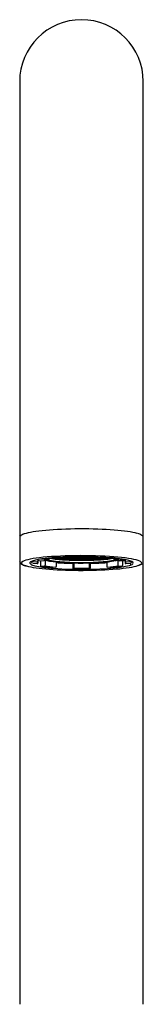
# Model space of a CAD drawing. Units: millimetres. Extents: x -21 to 410, y -35 to 677.
# Drawn here: x 64 to 87, y 492 to 674 of the extents above; entities that cross this region are included whole.
import ezdxf

# ---------------------------------------------------------------- set-up
doc = ezdxf.new("R2010")
doc.units = ezdxf.units.MM
doc.layers.add('Default', color=7, linetype='Continuous')
doc.layers.add('DV1_Default', color=7, linetype='Continuous')

# ---------------------------------------------------------------- blocks, each defined once
blk = doc.blocks.new('SE')
at = {"layer": 'DV1_Default', "color": 7, "linetype": 'Continuous'}
for p, q in [((63.67, 662.93), (63.67, 590.48)), ((86.67, 590.48), (86.67, 662.93)), ((63.67, 590.48), (63.67, 578.87)), ((86.67, 578.87), (86.67, 590.48)), ((63.67, 578.87), (63.67, 578.28)), ((63.67, 578.28), (63.67, 573.91)), ((86.67, 578.28), (86.67, 578.87)), ((86.67, 573.91), (86.67, 578.28)), ((63.67, 573.91), (63.67, 491.72)), ((65.87, 573.86), (65.87, 573.77)), ((66.11, 573.86), (66.95, 573.85)), ((67.05, 574.24), (67.05, 573.94)), ((67.05, 573.94), (67.05, 573.59)), ((67.55, 574.01), (68.25, 574.07)), ((67.55, 574.01), (67.55, 573.12)), ((68.33, 574.25), (67.63, 574.31)), ((68.41, 574.19), (68.41, 573.19)), ((69.89, 574.59), (70.38, 574.5)), ((70.17, 574.48), (70.17, 574.48)), ((70.23, 574.49), (70.65, 574.46)), ((70.23, 574.49), (70.64, 574.46)), ((70.27, 574.34), (70.65, 574.37)), ((70.28, 574.34), (70.65, 574.37)), ((70.44, 574.63), (70.65, 574.64)), ((70.44, 574.63), (70.65, 574.64)), ((70.44, 574.63), (70.44, 574.59)), ((70.44, 573.83), (70.44, 572.94)), ((70.65, 574.6), (70.65, 574.64)), ((70.65, 574.64), (71.3, 574.6)), ((70.65, 574.64), (71.28, 574.6)), ((70.65, 574.6), (70.65, 574.46)), ((70.65, 574.46), (71.3, 574.51)), ((70.65, 574.37), (71.3, 574.32)), ((70.65, 574.37), (71.28, 574.32)), ((70.67, 574.46), (71.3, 574.5)), ((71.3, 574.69), (71.3, 574.6)), ((71.3, 574.6), (71.94, 574.64)), ((71.3, 574.51), (71.94, 574.46)), ((71.3, 574.47), (71.3, 574.5)), ((71.3, 574.5), (71.93, 574.46)), ((71.3, 574.47), (71.3, 574.32)), ((71.3, 574.32), (71.94, 574.37)), ((71.32, 574.6), (71.94, 574.64)), ((71.32, 574.32), (71.94, 574.37)), ((71.87, 574.32), (71.87, 574.36)), ((71.94, 574.6), (71.94, 574.64)), ((71.94, 574.64), (72.59, 574.6)), ((71.94, 574.64), (72.57, 574.6)), ((71.94, 574.6), (71.94, 574.46)), ((71.94, 574.46), (72.59, 574.51)), ((71.94, 574.37), (72.59, 574.32)), ((71.94, 574.37), (72.57, 574.32)), ((71.96, 574.46), (72.59, 574.5)), ((72.01, 574.19), (72.59, 574.23)), ((72.02, 574.19), (72.59, 574.23)), ((72.59, 574.6), (73.23, 574.64)), ((72.59, 574.51), (73.23, 574.46)), ((72.59, 574.47), (72.59, 574.5)), ((72.59, 574.5), (73.22, 574.46)), ((72.59, 574.47), (72.59, 574.32)), ((72.59, 574.32), (73.23, 574.37)), ((72.59, 574.23), (73.23, 574.19)), ((72.59, 574.23), (73.22, 574.19)), ((72.61, 574.6), (73.23, 574.64)), ((72.61, 574.32), (73.23, 574.37)), ((72.94, 574.75), (73.22, 574.73)), ((72.95, 574.75), (73.23, 574.73)), ((73.23, 574.76), (73.23, 574.73)), ((73.23, 574.73), (73.59, 574.76)), ((73.23, 574.6), (73.23, 574.64)), ((73.23, 574.64), (73.88, 574.6)), ((73.23, 574.64), (73.86, 574.6)), ((73.23, 574.6), (73.23, 574.46)), ((73.23, 574.46), (73.88, 574.51)), ((73.23, 574.33), (73.23, 574.37)), ((73.23, 574.37), (73.88, 574.32)), ((73.23, 574.37), (73.86, 574.32)), ((73.23, 574.33), (73.23, 574.19)), ((73.23, 574.19), (73.88, 574.23)), ((73.25, 574.73), (73.6, 574.76)), ((73.25, 574.46), (73.88, 574.5)), ((73.25, 574.19), (73.88, 574.23)), ((73.72, 574.67), (73.58, 574.77)), ((73.88, 574.6), (73.88, 574.67)), ((73.88, 574.6), (74.52, 574.64)), ((73.88, 574.51), (74.52, 574.46)), ((73.88, 574.47), (73.88, 574.5)), ((73.88, 574.5), (74.51, 574.46)), ((73.88, 574.32), (73.88, 574.47)), ((73.88, 574.32), (74.52, 574.37)), ((73.88, 574.23), (74.52, 574.19)), ((73.88, 574.23), (74.51, 574.19)), ((73.9, 574.6), (74.52, 574.64)), ((73.9, 574.32), (74.52, 574.37)), ((74.52, 574.64), (75.17, 574.6)), ((74.52, 574.6), (74.52, 574.64)), ((74.52, 574.64), (75.15, 574.6)), ((74.52, 574.46), (74.52, 574.6)), ((74.52, 574.46), (75.17, 574.51)), ((74.52, 574.37), (75.17, 574.32)), ((74.52, 574.33), (74.52, 574.37)), ((74.52, 574.37), (75.15, 574.32)), ((74.52, 574.19), (74.52, 574.33)), ((74.52, 574.19), (75.17, 574.23)), ((74.54, 574.46), (75.17, 574.5)), ((74.54, 574.19), (75.17, 574.23)), ((75.17, 574.6), (75.17, 574.69)), ((75.17, 574.6), (75.81, 574.64)), ((75.17, 574.51), (75.81, 574.46)), ((75.17, 574.47), (75.17, 574.5)), ((75.17, 574.5), (75.8, 574.46)), ((75.17, 574.32), (75.17, 574.47)), ((75.17, 574.32), (75.81, 574.37)), ((75.17, 574.23), (75.81, 574.19)), ((75.17, 574.23), (75.8, 574.19)), ((75.19, 574.6), (75.81, 574.64)), ((75.19, 574.32), (75.81, 574.37)), ((75.81, 574.64), (76.46, 574.6)), ((75.81, 574.6), (75.81, 574.64)), ((75.81, 574.64), (76.44, 574.6)), ((75.81, 574.46), (75.81, 574.6)), ((75.81, 574.46), (76.46, 574.51)), ((75.81, 574.37), (76.46, 574.32)), ((75.81, 574.33), (75.81, 574.37)), ((75.81, 574.37), (76.44, 574.32)), ((75.81, 574.19), (75.81, 574.33)), ((75.81, 574.19), (76.46, 574.23)), ((75.83, 574.46), (76.46, 574.5)), ((75.83, 574.19), (76.46, 574.23)), ((76.46, 574.6), (76.46, 574.67)), ((76.46, 574.6), (77.1, 574.64)), ((76.46, 574.51), (77.1, 574.46)), ((76.46, 574.47), (76.46, 574.5)), ((76.46, 574.5), (77.09, 574.46)), ((76.46, 574.32), (76.46, 574.47)), ((76.46, 574.32), (77.1, 574.37)), ((76.46, 574.23), (77.1, 574.19)), ((76.46, 574.23), (77.09, 574.19)), ((76.48, 574.6), (77.1, 574.64)), ((76.48, 574.32), (77.1, 574.37)), ((76.76, 574.77), (76.62, 574.67)), ((76.74, 574.76), (77.09, 574.73)), ((76.75, 574.76), (77.1, 574.73)), ((77.1, 574.73), (77.1, 574.76)), ((77.1, 574.73), (77.39, 574.75)), ((77.1, 574.64), (77.75, 574.6)), ((77.1, 574.6), (77.1, 574.64)), ((77.1, 574.64), (77.73, 574.6)), ((77.1, 574.46), (77.1, 574.6)), ((77.1, 574.46), (77.75, 574.51)), ((77.1, 574.37), (77.75, 574.32)), ((77.1, 574.33), (77.1, 574.37)), ((77.1, 574.37), (77.73, 574.32)), ((77.1, 574.19), (77.1, 574.33)), ((77.1, 574.19), (77.75, 574.23)), ((77.12, 574.73), (77.4, 574.75)), ((77.12, 574.46), (77.75, 574.5)), ((77.12, 574.19), (77.75, 574.23)), ((77.75, 574.6), (78.39, 574.64)), ((77.75, 574.51), (78.39, 574.46)), ((77.75, 574.47), (77.75, 574.5)), ((77.75, 574.5), (78.38, 574.46)), ((77.75, 574.32), (77.75, 574.47)), ((77.75, 574.32), (78.39, 574.37)), ((77.75, 574.23), (78.33, 574.19)), ((77.75, 574.23), (78.32, 574.19)), ((77.77, 574.6), (78.39, 574.64)), ((77.77, 574.32), (78.39, 574.37)), ((78.39, 574.64), (79.04, 574.6)), ((78.39, 574.6), (78.39, 574.64)), ((78.39, 574.64), (79.02, 574.6)), ((78.39, 574.46), (78.39, 574.6)), ((78.39, 574.46), (79.04, 574.51)), ((78.39, 574.37), (79.04, 574.32)), ((78.39, 574.37), (79.02, 574.32)), ((78.41, 574.46), (79.04, 574.5)), ((78.47, 574.32), (78.47, 574.36)), ((79.04, 574.6), (79.04, 574.69)), ((79.04, 574.6), (79.68, 574.64)), ((79.04, 574.51), (79.68, 574.46)), ((79.04, 574.47), (79.04, 574.5)), ((79.04, 574.5), (79.67, 574.46)), ((79.04, 574.32), (79.04, 574.47)), ((79.04, 574.32), (79.68, 574.37)), ((79.06, 574.6), (79.68, 574.64)), ((79.06, 574.32), (79.68, 574.37)), ((79.68, 574.64), (79.9, 574.63)), ((79.68, 574.6), (79.68, 574.64)), ((79.68, 574.64), (79.9, 574.63)), ((79.68, 574.46), (79.68, 574.6)), ((79.68, 574.46), (80.11, 574.49)), ((79.68, 574.37), (80.07, 574.34)), ((79.68, 574.37), (80.06, 574.34)), ((79.7, 574.46), (80.11, 574.49)), ((79.9, 574.63), (79.9, 574.59)), ((79.9, 573.83), (79.9, 572.94)), ((79.96, 574.5), (80.45, 574.59)), ((80.17, 574.48), (80.17, 574.48)), ((81.93, 574.19), (81.93, 573.19)), ((82.71, 574.31), (82.01, 574.25)), ((82.09, 574.07), (82.22, 574.06)), ((82.22, 574.07), (82.41, 574.11)), ((82.22, 574.03), (82.41, 574.07)), ((82.22, 574.03), (82.22, 574.07)), ((82.28, 574.03), (82.22, 574.03)), ((82.43, 574.06), (82.28, 574.03)), ((82.38, 574.05), (82.79, 574.01)), ((82.41, 574.11), (82.44, 574.11)), ((82.41, 574.07), (82.41, 574.11)), ((82.41, 574.07), (82.95, 574.03)), ((82.91, 574.02), (82.43, 574.06)), ((82.44, 574.11), (82.48, 574.12)), ((82.44, 574.07), (82.44, 574.11)), ((82.44, 574.07), (82.48, 574.08)), ((82.64, 574.07), (82.44, 574.07)), ((82.48, 574.12), (82.64, 574.12)), ((82.48, 574.08), (82.48, 574.12)), ((82.48, 574.08), (82.64, 574.08)), ((82.64, 574.08), (82.64, 574.12)), ((82.65, 574.16), (82.68, 574.17)), ((82.65, 574.12), (82.65, 574.16)), ((82.65, 574.12), (82.68, 574.13)), ((82.9, 574.1), (82.65, 574.12)), ((82.68, 574.17), (82.72, 574.16)), ((82.68, 574.13), (82.68, 574.17)), ((82.68, 574.13), (83.25, 574.09)), ((82.72, 574.17), (82.91, 574.22)), ((82.72, 574.13), (82.91, 574.18)), ((82.72, 574.13), (82.72, 574.17)), ((82.79, 574.13), (82.72, 574.13)), ((82.94, 574.17), (82.79, 574.13)), ((82.79, 574.01), (82.79, 573.12)), ((82.83, 574.09), (82.83, 574.1)), ((82.85, 574.09), (82.9, 574.1)), ((82.88, 574.15), (83, 574.14)), ((82.96, 574.1), (82.88, 574.08)), ((82.91, 574.22), (83.25, 574.2)), ((82.91, 574.18), (82.91, 574.22)), ((82.91, 574.18), (83.29, 574.16)), ((82.91, 574.06), (82.91, 574.08)), ((82.95, 574.03), (82.91, 574.02)), ((83.14, 574.16), (82.94, 574.17)), ((82.95, 574.03), (82.95, 574.07)), ((83.15, 574.08), (82.96, 574.1)), ((83, 574.16), (83.01, 574.16)), ((83, 574.12), (83.14, 574.16)), ((83, 574.12), (83, 574.16)), ((83.07, 574.12), (83, 574.12)), ((83.06, 574.06), (83.06, 574.09)), ((83.06, 574.06), (83.15, 574.08)), ((83.21, 574.15), (83.07, 574.12)), ((83.08, 574.23), (83.08, 574.27)), ((83.08, 574.23), (83.11, 574.24)), ((83.29, 574.22), (83.08, 574.23)), ((83.11, 574.24), (83.11, 574.27)), ((83.11, 574.24), (83.29, 574.23)), ((83.25, 574.09), (83.12, 574.06)), ((83.14, 574.13), (83.24, 574.13)), ((83.29, 574.15), (83.21, 574.15)), ((83.24, 574.14), (83.26, 574.15)), ((83.24, 574.1), (83.24, 574.14)), ((83.24, 574.1), (83.29, 574.12)), ((83.29, 574.1), (83.24, 574.1)), ((83.25, 574.09), (83.25, 574.1)), ((83.26, 574.2), (83.26, 574.22)), ((83.26, 574.2), (83.29, 574.21)), ((83.29, 574.24), (83.29, 573.94)), ((83.29, 573.94), (83.29, 573.59)), ((83.39, 573.85), (84.23, 573.86)), ((84.47, 573.77), (84.47, 573.88)), ((86.67, 491.72), (86.67, 573.91)), ((66.95, 573.49), (66.11, 573.47)), ((67.63, 573.03), (68.33, 573.09)), ((70.38, 572.84), (69.89, 572.75)), ((73.56, 573.55), (73.67, 573.62)), ((73.56, 573.55), (73.56, 572.65)), ((73.57, 572.57), (73.72, 572.67)), ((73.74, 573.62), (73.74, 572.78)), ((76.6, 573.62), (76.6, 572.78)), ((76.62, 572.67), (76.77, 572.57)), ((76.67, 573.62), (76.78, 573.55)), ((76.78, 573.55), (76.78, 572.65)), ((80.45, 572.75), (79.96, 572.84)), ((82.01, 573.09), (82.71, 573.03)), ((84.23, 573.47), (83.39, 573.49))]:
    blk.add_line(p, q, dxfattribs=at)
for centre, radius, start, end in [((75.17, 662.93), 11.5, 0, 180), ((70.33, 574.47), 0.151, 178.4852, 229.2668), ((70.28, 574.45), 0.104, 236.3404, 262.4614), ((70.28, 574.4), 0.0559, 261.6148, 274.685), ((71.31, 574.38), 0.137, 200.1552, 241.3839), ((71.31, 574.38), 0.138, 241.9931, 265.3555), ((71.31, 574.37), 0.125, 265.0933, 290.0391), ((71.31, 574.36), 0.115, 292.2881, 347.6752), ((72, 574.33), 0.133, 181.2785, 244.0511), ((72.02, 574.38), 0.187, 246.3287, 265.8886), ((72.02, 574.31), 0.114, 265.1555, 274.2895), ((73.24, 574.26), 0.129, 212.4631, 243.3013), ((73.24, 574.27), 0.134, 244.061, 267.9798), ((73.24, 574.26), 0.128, 267.8377, 292.5011), ((73.24, 574.25), 0.119, 293.6644, 330.6242), ((74.53, 574.23), 0.126, 196.199, 244.3123), ((74.53, 574.24), 0.132, 245.2036, 269.363), ((74.53, 574.23), 0.129, 269.2712, 293.709), ((74.53, 574.23), 0.123, 294.7185, 345.0087), ((75.17, 631.76), 57.65, 269.4123, 270.5877), ((75.81, 574.23), 0.123, 195.0686, 245.2854), ((75.81, 574.23), 0.13, 246.3426, 270.6772), ((75.81, 574.24), 0.131, 270.6222, 294.8113), ((75.81, 574.23), 0.126, 295.7002, 343.7628), ((77.1, 574.25), 0.119, 209.7757, 246.327), ((77.1, 574.26), 0.129, 247.6085, 272.0527), ((77.1, 574.27), 0.134, 272.0365, 295.9227), ((77.1, 574.26), 0.13, 296.7267, 327.5673), ((78.33, 574.31), 0.121, 265.4899, 274.0217), ((78.32, 574.38), 0.188, 274.189, 293.5937), ((78.33, 574.33), 0.136, 296.5423, 358.1282), ((79.03, 574.35), 0.113, 191.8072, 248.3845), ((79.03, 574.37), 0.125, 249.9311, 274.9364), ((79.03, 574.38), 0.139, 274.733, 297.9185), ((79.03, 574.38), 0.137, 298.6843, 339.8437), ((80.06, 574.4), 0.0576, 265.1612, 277.7939), ((80.05, 574.45), 0.111, 278.3732, 302.8249), ((80.02, 574.47), 0.15, 310.5077, 1.7404), ((82.7, 575.9), 1.77, 268.1231, 268.4634), ((82.7, 575.86), 1.77, 268.1231, 274.3488), ((82.65, 577.65), 3.58, 269.8583, 271.5519), ((82.7, 575.24), 1.17, 271.9427, 274.4183), ((82.78, 574.42), 0.332, 278.1557, 282.2628), ((82.96, 574.95), 0.901, 264.2655, 280.4586), ((82.96, 574.67), 0.574, 264.8018, 275.8761), ((82.96, 574.63), 0.574, 264.8018, 279.9825)]:
    blk.add_arc(centre, radius, start, end, dxfattribs=at)
for centre, major_axis, ratio, start_param, end_param in [((75.17, 578.57), (11.2, 0), 0.121869, 0.394912, 2.810967), ((75.17, 578.57), (11.2, 0), 0.121869, 0.394912, 2.810967), ((75.17, 573.61), (11.2, 0), 0.121869, 2.926074, 3.558734), ((75.17, 573.61), (11.2, 0), 0.121869, 0.257076, 2.926074), ((75.17, 573.61), (9.63, 0), 0.121869, 2.953854, 3.412424), ((75.17, 573.61), (9.63, 0), 0.121869, 0.235524, 2.953854), ((75.17, 573.86), (-9.37, 0), 0.121869, 0, 0.005994), ((75.17, 573.77), (9.3, 0), 0.121869, 2.96706, 3.316126), ((66.11, 573.96), (-0.0569, 0.0823), 0.977467, 0.955329, 2.526125), ((75.17, 573.77), (8.25, 0), 0.121869, 3.141593, 3.316126), ((66.95, 573.95), (-0.0569, 0.0823), 0.977467, 2.526125, 4.096922), ((75.17, 574.66), (-9.3, 0), 0.121869, 0.508204, 0.610865), ((67.63, 574.41), (0.0171, -0.0985), 0.813046, 5.471444, 6.0723), ((75.17, 573.67), (-9.2, 0), 0.121869, -0.959931, -0.610865), ((68.25, 574.27), (0.034, 0.197), 0.813046, 3.352478, 4.442302), ((75.17, 573.67), (-8.35, 0), 0.121869, -0.959931, -0.610865), ((75.17, 574.46), (6.9, 0), 0.121869, 3.369773, 6.055005), ((75.17, 574.56), (6.9, 0), 0.121869, 3.459467, 5.965311), ((75.17, 574.46), (-7.05, 0), 0.121869, 0.604745, 2.616749), ((75.17, 574.97), (-7.05, 0), 0.121869, 0.675173, 0.793723), ((69.89, 574.69), (-0.0085, 0.0996), 0.569301, 2.80411, 2.992808), ((75.17, 574.97), (-7.05, 0), 0.121869, 0.809565, 0.980565), ((70.38, 574.6), (-0.0085, 0.0996), 0.569301, 2.992808, 4.563604), ((75.17, 574.66), (-8.45, 0), 0.121869, 0.97641, 1.085795), ((70.65, 574.49), (-0.0944, 0.088), 0.931457, 0.997125, 2.285774), ((70.65, 574.77), (-0.0944, -0.088), 0.931457, 0.855819, 1.141423), ((70.65, 574.49), (-0.0944, -0.088), 0.931457, 0.855819, 2.144467), ((71.3, 574.63), (-0.0944, 0.088), 0.931457, 0.997125, 2.285774), ((71.3, 574.63), (-0.0944, -0.088), 0.931457, 0.855819, 2.144467), ((75.17, 574.97), (-7.05, 0), 0.121869, 0.998791, 1.095604), ((71.94, 574.49), (-0.0944, 0.088), 0.931457, 0.997125, 2.285774), ((71.94, 574.77), (-0.0944, 0.088), 0.931457, 1.238025, 2.285774), ((71.94, 574.77), (-0.0944, -0.088), 0.931457, 0.855819, 2.144467), ((71.94, 574.49), (-0.0944, -0.088), 0.931457, 0.855819, 2.144467), ((75.17, 574.97), (-7.05, 0), 0.121869, 1.11383, 1.28483), ((72.59, 574.63), (-0.0944, 0.088), 0.931457, 0.997125, 2.285774), ((72.59, 574.36), (-0.0944, 0.088), 0.931457, 0.997125, 2.285774), ((72.59, 574.63), (-0.0944, -0.088), 0.931457, 0.855819, 2.144467), ((72.59, 574.36), (-0.0944, -0.088), 0.931457, 0.855819, 2.144467), ((73.23, 574.77), (-0.0944, 0.088), 0.931457, 0.997125, 2.285774), ((73.23, 574.49), (-0.0944, 0.088), 0.931457, 0.997125, 2.285774), ((73.23, 574.77), (-0.0944, -0.088), 0.931457, 0.855819, 2.144467), ((73.23, 574.49), (-0.0944, -0.088), 0.931457, 0.855819, 2.144467), ((75.17, 574.97), (-7.05, 0), 0.121869, 1.300672, 1.471527), ((75.17, 573.67), (-8.35, 0), 0.121869, 4.537856, 4.886922), ((73.88, 574.63), (-0.0944, 0.088), 0.931457, 0.997125, 2.285774), ((73.88, 574.36), (-0.0944, 0.088), 0.931457, 0.997125, 2.285774), ((73.88, 574.63), (-0.0944, -0.088), 0.931457, 0.855819, 2.144467), ((73.88, 574.36), (-0.0944, -0.088), 0.931457, 0.855819, 2.144467), ((74.52, 574.49), (-0.0944, 0.088), 0.931457, 0.997125, 2.285774), ((74.52, 574.77), (-0.0944, 0.088), 0.931457, 1.5164, 2.285774), ((74.52, 574.77), (-0.0944, -0.088), 0.931457, 0.855819, 1.642921), ((74.52, 574.49), (-0.0944, -0.088), 0.931457, 0.855819, 2.144467), ((75.17, 574.63), (-0.0944, 0.088), 0.931457, 0.997125, 2.285774), ((75.17, 574.36), (-0.0944, 0.088), 0.931457, 0.997125, 2.285774), ((75.17, 574.63), (-0.0944, -0.088), 0.931457, 0.855819, 2.144467), ((75.17, 574.36), (-0.0944, -0.088), 0.931457, 0.855819, 2.144467), ((75.81, 574.49), (-0.0944, 0.088), 0.931457, 0.997125, 2.285774), ((75.81, 574.77), (-0.0944, 0.088), 0.931457, 1.498672, 2.285774), ((75.81, 574.77), (-0.0944, -0.088), 0.931457, 0.855819, 1.625192), ((75.81, 574.49), (-0.0944, -0.088), 0.931457, 0.855819, 2.144467), ((75.17, 574.97), (7.05, 0), 0.121869, -1.471527, -1.300672), ((76.46, 574.63), (-0.0944, 0.088), 0.931457, 0.997125, 2.285774), ((76.46, 574.36), (-0.0944, 0.088), 0.931457, 0.997125, 2.285774), ((76.46, 574.63), (-0.0944, -0.088), 0.931457, 0.855819, 2.144467), ((76.46, 574.36), (-0.0944, -0.088), 0.931457, 0.855819, 2.144467), ((77.1, 574.77), (-0.0944, 0.088), 0.931457, 0.997125, 2.285774), ((77.1, 574.49), (-0.0944, 0.088), 0.931457, 0.997125, 2.285774), ((77.1, 574.77), (-0.0944, -0.088), 0.931457, 0.855819, 2.144467), ((77.1, 574.49), (-0.0944, -0.088), 0.931457, 0.855819, 2.144467), ((75.17, 574.97), (7.05, 0), 0.121869, -1.28483, -1.11383), ((77.75, 574.63), (-0.0944, 0.088), 0.931457, 0.997125, 2.285774), ((77.75, 574.36), (-0.0944, 0.088), 0.931457, 0.997125, 2.285774), ((77.75, 574.63), (-0.0944, -0.088), 0.931457, 0.855819, 2.144467), ((77.75, 574.36), (-0.0944, -0.088), 0.931457, 0.855819, 2.144467), ((78.39, 574.77), (-0.0944, 0.088), 0.931457, 0.997125, 2.285774), ((78.39, 574.49), (-0.0944, 0.088), 0.931457, 0.997125, 2.285774), ((78.39, 574.77), (-0.0944, -0.088), 0.931457, 0.855819, 1.903568), ((78.39, 574.49), (-0.0944, -0.088), 0.931457, 0.855819, 2.144467), ((75.17, 574.97), (7.05, 0), 0.121869, -1.095604, -0.998791), ((79.04, 574.63), (-0.0944, 0.088), 0.931457, 0.997125, 2.285774), ((79.04, 574.63), (-0.0944, -0.088), 0.931457, 0.855819, 2.144467), ((75.17, 574.97), (7.05, 0), 0.121869, -0.980565, -0.809565), ((75.17, 574.66), (8.45, 0), 0.121869, -1.085795, -0.97641), ((79.68, 574.49), (-0.0944, 0.088), 0.931457, 0.997125, 2.285774), ((79.68, 574.77), (-0.0944, 0.088), 0.931457, 2.00017, 2.285774), ((79.68, 574.49), (-0.0944, -0.088), 0.931457, 0.855819, 2.144467), ((79.96, 574.6), (0.0085, 0.0996), 0.569301, 1.719581, 3.290377), ((75.17, 573.67), (8.35, 0), 0.121869, 0.610865, 0.959931), ((75.17, 574.97), (7.05, 0), 0.121869, -0.793723, -0.675173), ((75.17, 573.67), (9.2, 0), 0.121869, 0.610865, 0.959931), ((80.45, 574.69), (-0.0085, -0.0996), 0.569301, 0.148785, 0.337483), ((82.09, 574.27), (0.034, -0.197), 0.813046, 4.962717, 6.0723), ((82.71, 574.41), (0.0171, 0.0985), 0.813046, 3.352478, 3.953334), ((75.17, 574.66), (9.3, 0), 0.121869, -0.610865, -0.59942), ((83.39, 573.95), (0.0569, 0.0823), 0.977467, 2.186264, 3.75706), ((75.17, 573.77), (-8.25, 0), 0.121869, 2.96706, 3.141593), ((84.23, 573.96), (-0.0569, -0.0823), 0.977467, 0.615467, 2.186264), ((75.17, 573.77), (-9.3, 0), 0.121869, 2.96706, 3.316126), ((75.17, 573.61), (9.63, 0), 0.121869, 0, 0.235524), ((75.17, 573.61), (11.2, 0), 0.121869, 0, 0.257076), ((75.17, 573.61), (11.2, 0), 0.121869, 3.558734, 5.922937), ((75.17, 573.61), (9.63, 0), 0.121869, 3.412424, 6.068198), ((66.95, 573.59), (0.0569, 0.0823), 0.977467, 3.75706, 5.327856), ((67.63, 573.13), (0.0171, 0.0985), 0.813046, 1.781682, 3.352478), ((75.17, 573.67), (-9.2, 0), 0.121869, 0.610865, 0.959931), ((68.33, 573.18), (-0.0171, -0.0985), 0.813046, 0.210886, 1.781682), ((75.17, 573.67), (-8.35, 0), 0.121869, 0.610865, 0.959931), ((70.38, 572.93), (0.0085, 0.0996), 0.569301, 3.290377, 4.861174), ((75.17, 574.66), (-9.3, 0), 0.121869, 1.036985, 1.396263), ((73.57, 572.66), (0.0021, 0.1), 0.172354, 1.694835, 3.265631), ((75.17, 573.67), (-9.2, 0), 0.121869, 1.396263, 1.745329), ((73.72, 572.77), (-0.0021, -0.1), 0.172354, 0.124039, 1.694835), ((75.17, 573.67), (8.35, 0), 0.121869, 4.537856, 4.886922), ((76.62, 572.77), (-0.0021, 0.1), 0.172354, 1.446758, 3.017554), ((76.77, 572.66), (-0.0021, 0.1), 0.172354, 3.017554, 4.58835), ((75.17, 574.66), (9.3, 0), 0.121869, -1.396263, -1.036985), ((79.96, 572.93), (0.0085, -0.0996), 0.569301, 4.563604, 6.134401), ((75.17, 573.67), (8.35, 0), 0.121869, -0.959931, -0.610865), ((75.17, 573.67), (9.2, 0), 0.121869, -0.959931, -0.610865), ((82.01, 573.18), (-0.0171, 0.0985), 0.813046, 1.359911, 2.930707), ((82.71, 573.13), (-0.0171, 0.0985), 0.813046, 2.930707, 4.501503), ((83.39, 573.59), (0.0569, -0.0823), 0.977467, 4.096922, 5.667718), ((84.23, 573.57), (-0.0569, 0.0823), 0.977467, 2.526125, 4.096922), ((75.17, 573.61), (9.63, 0), 0.121869, 6.068198, 6.283185), ((75.17, 573.61), (11.2, 0), 0.121869, 5.922937, 6.283185)]:
    blk.add_ellipse(centre, major_axis=major_axis, ratio=ratio, start_param=start_param, end_param=end_param, dxfattribs=at)
for points, knots in [([(63.68, 578.87), (63.67, 578.86), (63.66, 578.79), (63.71, 578.67), (63.76, 578.59), (63.78, 578.57)], [0, 0, 0, 0, 0.0898397, 0.7215113, 1, 1, 1, 1]), ([(64.48, 579), (64.41, 578.98), (64.23, 578.91), (64, 578.79), (63.82, 578.64), (63.69, 578.47), (63.68, 578.34), (63.68, 578.28)], [0, 0, 0, 0, 0.140576, 0.439825, 0.676225, 0.857269, 1, 1, 1, 1]), ([(86.67, 578.28), (86.67, 578.28), (86.68, 578.35), (86.62, 578.51), (86.5, 578.67), (86.31, 578.81), (86.03, 578.94), (85.77, 579.04), (85.6, 579.09), (85.59, 579.09)], [0, 0, 0, 0, 0.011769, 0.161138, 0.310571, 0.489224, 0.727496, 0.988039, 1, 1, 1, 1]), ([(86.56, 578.57), (86.59, 578.6), (86.65, 578.7), (86.66, 578.8), (86.67, 578.87)], [0, 0, 0, 0, 0.444219, 1, 1, 1, 1]), ([(63.68, 573.91), (63.67, 573.9), (63.66, 573.82), (63.73, 573.67), (63.85, 573.51), (64.04, 573.37), (64.32, 573.23), (64.62, 573.13), (64.82, 573.08), (64.86, 573.07)], [0, 0, 0, 0, 0.021437, 0.162079, 0.303881, 0.475143, 0.703262, 0.948645, 1, 1, 1, 1]), ([(65.79, 573.82), (65.78, 573.82), (65.79, 573.82), (65.82, 573.84), (65.85, 573.87)], [0, 0, 0, 0, 0.232978, 1, 1, 1, 1]), ([(68.2, 574.26), (68.25, 574.24), (68.41, 574.18), (68.73, 574.09), (69.06, 574.02), (69.25, 573.98), (69.27, 573.98)], [0, 0, 0, 0, 0.183408, 0.56671, 0.971942, 1, 1, 1, 1]), ([(81.42, 574.05), (81.58, 574.09), (81.83, 574.15), (82.05, 574.22), (82.14, 574.26)], [0, 0, 0, 0, 0.507963, 1, 1, 1, 1]), ([(82.87, 574.05), (82.86, 574.05), (82.85, 574.05), (82.84, 574.05), (82.83, 574.05), (82.82, 574.05), (82.81, 574.06), (82.8, 574.06), (82.79, 574.06), (82.79, 574.06), (82.78, 574.06), (82.78, 574.06), (82.78, 574.07), (82.78, 574.07), (82.78, 574.07), (82.78, 574.07), (82.79, 574.07), (82.79, 574.08), (82.79, 574.08)], [0, 0, 0, 0, 0.064454, 0.126605, 0.186748, 0.245719, 0.303627, 0.360898, 0.418186, 0.475999, 0.534718, 0.593906, 0.654709, 0.717255, 0.78265, 0.85138, 0.923866, 1, 1, 1, 1]), ([(82.88, 574.08), (82.88, 574.08), (82.87, 574.08), (82.86, 574.07), (82.85, 574.07), (82.85, 574.07), (82.85, 574.07), (82.85, 574.07), (82.86, 574.06), (82.86, 574.06), (82.87, 574.06), (82.88, 574.06), (82.89, 574.06), (82.9, 574.06), (82.91, 574.06)], [0, 0, 0, 0, 0.120118, 0.226734, 0.321432, 0.404336, 0.479946, 0.552714, 0.625411, 0.700167, 0.774991, 0.849011, 0.923566, 1, 1, 1, 1]), ([(83.36, 574.16), (83.35, 574.17), (83.34, 574.17), (83.32, 574.17), (83.31, 574.17), (83.29, 574.17), (83.28, 574.17), (83.27, 574.17), (83.26, 574.17), (83.25, 574.18), (83.24, 574.18), (83.23, 574.18), (83.23, 574.18), (83.23, 574.19), (83.24, 574.19), (83.24, 574.19), (83.25, 574.19), (83.26, 574.2), (83.26, 574.2)], [0, 0, 0, 0, 0.06107, 0.120092, 0.177217, 0.233296, 0.287992, 0.342558, 0.397095, 0.451911, 0.507399, 0.564436, 0.624784, 0.688715, 0.757576, 0.832044, 0.912661, 1, 1, 1, 1]), ([(84.41, 573.91), (84.45, 573.89), (84.52, 573.85), (84.55, 573.82), (84.55, 573.82), (84.55, 573.82)], [0, 0, 0, 0, 0.374623, 0.881789, 1, 1, 1, 1]), ([(85.74, 573.14), (85.85, 573.18), (86.06, 573.25), (86.32, 573.38), (86.51, 573.53), (86.64, 573.71), (86.66, 573.84), (86.67, 573.91)], [0, 0, 0, 0, 0.193743, 0.467103, 0.690243, 0.857172, 1, 1, 1, 1])]:
    blk.add_open_spline(points, degree=3, knots=knots, dxfattribs=at)

msp = doc.modelspace()

# ---------------------------------------------------------------- block references
at = {"layer": 'Default'}
msp.add_blockref('SE', (0, 0), dxfattribs=at)

doc.saveas('drawing.dxf')
